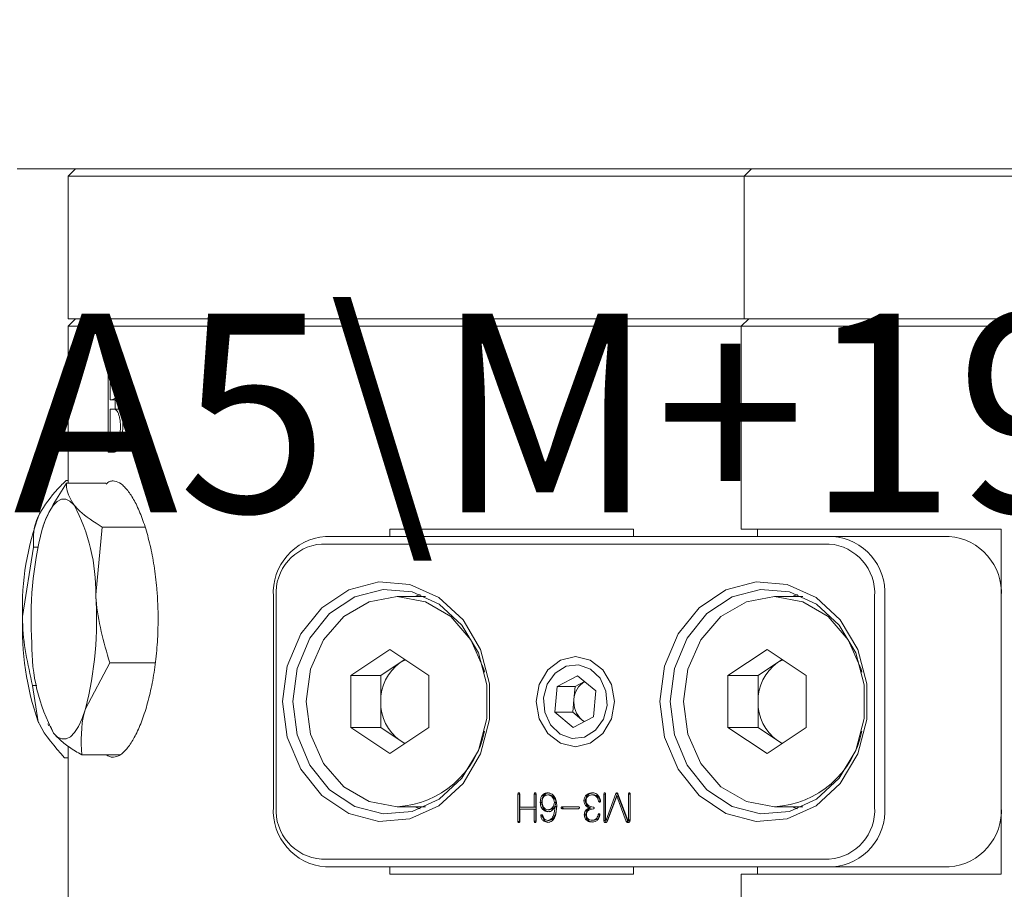
# Model space of a CAD drawing. Units: millimetres. Extents: x 0 to 639, y -1 to 558.
# Drawn here: x 89 to 103, y 107 to 119 of the extents above; entities that cross this region are included whole.
import ezdxf

# ---------------------------------------------------------------- set-up
doc = ezdxf.new("R2010")
doc.units = ezdxf.units.MM
doc.layers.add('图框', color=179, linetype='Continuous')
doc.styles.add('SLDTEXTSTYLE0', font='TXT', dxfattribs={"width": 0.7, "bigfont": 'bigfont'})
doc.styles.add('SLDTEXTSTYLE1', font='TXT', dxfattribs={"width": 0.7})
doc.dimstyles.new('SLDDIMSTYLE0', dxfattribs={"dimtxt": 4, "dimasz": 3, "dimexe": 0, "dimexo": 0.0625, "dimgap": 1, "dimtad": 2, "dimlfac": 2.5, "dimrnd": 1e-09, "dimzin": 12, "dimdsep": 46, "dimtxsty": 'SLDTEXTSTYLE1', "dimsah": 1, "dimcen": 0.09, "dimadec": 0, "dimazin": 3, "dimtfac": 1, "dimtofl": 0, "dimtmove": 0, "dimatfit": 3, "dimfxl": 0, "dimfrac": 2, "dimtolj": 1, "dimtzin": 12, "dimarcsym": 0})
doc.dimstyles.new('SLDDIMSTYLE4', dxfattribs={"dimtxt": 0.18, "dimasz": 3, "dimexe": 0, "dimexo": 0.0625, "dimgap": 0, "dimtad": 0, "dimtih": 1, "dimtoh": 1, "dimdec": 0, "dimrnd": 1e-09, "dimzin": 0, "dimdsep": 46, "dimtxsty": 'Standard', "dimsah": 1, "dimcen": 0.09, "dimadec": 0, "dimazin": 0, "dimtfac": 3, "dimtdec": 0, "dimtofl": 0, "dimtmove": 0, "dimatfit": 3, "dimfxl": 0, "dimfrac": 2, "dimtolj": 1, "dimtzin": 0, "dimarcsym": 0})

# ---------------------------------------------------------------- blocks, each defined once
blk = doc.blocks.new('_D_9')
at = {"layer": '图框'}
for p, q in [((107.618, 187.296), (34.45, 187.296)), ((37.45, 96.629), (37.45, 187.296)), ((116.23, 96.629), (34.45, 96.629))]:
    blk.add_line(p, q, dxfattribs=at)
for centre, start, end in [((34.806, 143.693), 63.4349, 116.5651), ((34.806, 140.232), 243.4349, 296.5651)]:
    blk.add_arc(centre, 5.913, start, end, dxfattribs=at)
for points in [[(37.45, 187.296), (36.942, 184.296), (37.958, 184.296)], [(37.45, 96.629), (37.958, 99.629), (36.942, 99.629)]]:
    blk.add_solid(points, dxfattribs=at)
at = {"layer": '图框', "insert": (32.294, 134.943), "char_height": 4, "attachment_point": 1, "rotation": 90, "style": 'SLDTEXTSTYLE1'}
blk.add_mtext('226.67', dxfattribs=at)
blk = doc.blocks.new('SW_NOTE_8')
at = {"layer": '图框', "color": 0, "insert": (-25.237, 8.458), "char_height": 2.64583, "attachment_point": 1, "style": 'SLDTEXTSTYLE0'}
blk.add_mtext('\\M+1925A\\M+18ABC\\M+18EA5\\M+190AB传\\M+18AB4\\M+18AED', dxfattribs=at)

msp = doc.modelspace()

# ---------------------------------------------------------------- linework, layer by layer
at = {"color": 7, "linetype": 'Continuous', "lineweight": 15}
for p, q in [((89.44995, 116.82886), (106.12995, 116.82886)), ((90.22995, 116.82886), (90.12995, 116.72886)), ((99.22818, 116.82886), (99.12818, 116.72886)), ((90.12995, 116.72886), (90.12995, 114.82886)), ((97.06716, 116.72886), (90.12995, 116.72886)), ((97.35365, 116.72886), (97.06716, 116.72886)), ((97.42928, 116.72886), (97.35365, 116.72886)), ((99.12818, 116.72886), (97.42928, 116.72886)), ((99.12818, 116.72886), (99.12818, 114.82886)), ((99.24209, 116.72886), (99.12818, 116.72886)), ((122.12995, 116.72886), (99.24209, 116.72886)), ((90.22995, 114.82886), (90.12995, 114.72886)), ((90.12995, 114.82886), (97.06716, 114.82886)), ((97.35365, 114.82886), (97.06716, 114.82886)), ((97.42928, 114.82886), (97.35365, 114.82886)), ((99.12818, 114.82886), (97.42928, 114.82886)), ((99.19199, 114.82886), (99.09199, 114.72886)), ((99.24209, 114.82886), (99.12818, 114.82886)), ((99.24209, 114.82886), (122.12995, 114.82886)), ((90.12995, 114.72886), (90.12995, 112.63875)), ((97.10067, 114.72886), (90.12995, 114.72886)), ((97.38674, 114.72886), (97.10067, 114.72886)), ((97.46392, 114.72886), (97.38674, 114.72886)), ((99.09199, 114.72886), (97.46392, 114.72886)), ((99.09199, 114.72886), (99.09199, 112.02886)), ((99.20544, 114.72886), (99.09199, 114.72886)), ((122.12995, 114.72886), (99.20544, 114.72886)), ((90.66177, 113.05417), (90.66177, 114.25998)), ((90.72222, 114.25998), (90.66177, 114.25998)), ((90.75844, 114.13631), (90.75844, 114.25998)), ((90.68979, 114.13631), (90.68979, 113.74983)), ((90.72744, 114.13631), (90.68979, 114.13631)), ((90.82371, 114.13631), (90.72744, 114.13631)), ((90.70824, 113.74983), (90.68979, 113.74983)), ((90.80463, 113.74983), (90.70824, 113.74983)), ((90.75844, 113.62616), (90.75844, 113.74983)), ((90.68979, 113.62616), (90.68979, 113.17785)), ((90.70811, 113.62616), (90.68979, 113.62616)), ((90.8045, 113.62616), (90.70811, 113.62616)), ((90.83029, 113.6161), (90.8045, 113.62616)), ((90.73105, 113.17785), (90.68979, 113.17785)), ((90.82729, 113.17785), (90.73105, 113.17785)), ((90.75844, 113.05417), (90.75844, 113.17785)), ((90.74848, 113.05417), (90.66177, 113.05417)), ((90.12995, 112.6759), (90.1064, 112.6759)), ((90.63123, 112.63875), (90.11006, 112.63875)), ((89.74641, 112.22622), (89.74638, 112.22618)), ((90.58465, 112.05508), (90.4973, 111.15013)), ((91.15924, 112.05508), (90.58465, 112.05508)), ((94.41257, 112.02886), (94.41257, 111.92886)), ((94.41257, 112.02886), (97.10067, 112.02886)), ((97.38674, 112.02886), (97.10067, 112.02886)), ((97.38674, 112.02886), (97.46392, 112.02886)), ((97.46392, 112.02886), (97.65837, 112.02886)), ((97.65837, 111.92886), (97.65837, 112.02886)), ((99.20544, 112.02886), (99.09199, 112.02886)), ((99.20544, 112.02886), (102.55321, 112.02886)), ((99.3074, 112.02886), (99.3074, 111.92886)), ((102.55321, 107.42886), (102.55321, 112.02886)), ((100.26039, 111.82886), (93.50539, 111.82886)), ((93.55539, 111.92886), (100.31039, 111.92886)), ((100.31039, 111.92886), (101.86039, 111.92886)), ((89.66761, 111.78889), (89.52433, 110.86537)), ((89.72638, 111.78889), (89.66761, 111.78889)), ((94.81641, 111.15783), (94.74505, 111.12886)), ((99.83936, 111.15783), (99.76799, 111.12886)), ((92.86257, 108.32886), (92.86257, 111.12886)), ((92.89917, 111.12886), (92.89917, 108.32886)), ((94.88778, 111.12886), (94.51141, 111.12886)), ((99.91073, 111.12886), (99.53436, 111.12886)), ((100.8666, 108.32886), (100.8666, 111.12886)), ((101.00321, 111.12886), (101.00321, 108.32886)), ((102.55321, 108.32886), (102.55321, 111.12886)), ((93.8918, 110.07527), (94.41141, 110.42168)), ((94.41141, 110.42168), (94.93103, 110.07527)), ((98.91475, 110.07527), (99.43436, 110.42168)), ((99.43436, 110.42168), (99.95398, 110.07527)), ((90.68509, 110.24518), (90.36044, 109.63207)), ((91.29483, 110.24518), (90.68509, 110.24518)), ((94.2918, 110.07527), (94.55161, 110.24847)), ((94.55161, 110.24847), (94.61141, 110.28834)), ((99.31475, 110.07527), (99.57455, 110.24847)), ((99.57455, 110.24847), (99.63436, 110.28834)), ((93.8918, 109.38245), (93.8918, 110.07527)), ((94.2918, 110.07527), (93.8918, 110.07527)), ((94.2918, 109.72886), (94.2918, 110.07527)), ((94.93103, 110.07527), (94.93103, 109.38245)), ((96.91311, 110.0735), (96.63951, 109.9314)), ((97.00533, 109.99675), (96.87951, 109.9314)), ((97.15648, 109.87096), (96.91311, 110.0735)), ((98.91475, 109.38245), (98.91475, 110.07527)), ((99.31475, 110.07527), (98.91475, 110.07527)), ((99.31475, 109.72886), (99.31475, 110.07527)), ((99.95398, 110.07527), (99.95398, 109.38245)), ((89.7124, 109.94185), (89.65619, 109.94185)), ((89.65619, 109.94185), (89.73231, 109.46183)), ((96.63951, 109.9314), (96.60929, 109.58675)), ((96.87951, 109.9314), (96.63951, 109.9314)), ((96.87951, 109.9314), (96.8644, 109.75908)), ((97.12626, 109.52631), (97.15648, 109.87096)), ((94.2918, 109.38245), (94.2918, 109.72886)), ((96.8644, 109.75908), (96.84929, 109.58675)), ((99.31475, 109.38245), (99.31475, 109.72886)), ((96.60929, 109.58675), (96.85267, 109.38421)), ((96.84929, 109.58675), (96.60929, 109.58675)), ((96.84929, 109.58675), (96.97098, 109.48548)), ((96.85267, 109.38421), (97.12626, 109.52631)), ((96.97098, 109.48548), (97.00044, 109.46096)), ((89.8619, 109.43154), (89.87399, 109.40664)), ((89.93607, 109.3108), (89.89431, 109.40364)), ((94.41141, 109.03604), (93.8918, 109.38245)), ((94.2918, 109.38245), (93.8918, 109.38245)), ((94.55161, 109.20924), (94.2918, 109.38245)), ((94.93103, 109.38245), (94.41141, 109.03604)), ((99.43436, 109.03604), (98.91475, 109.38245)), ((99.31475, 109.38245), (98.91475, 109.38245)), ((99.57455, 109.20924), (99.31475, 109.38245)), ((99.95398, 109.38245), (99.43436, 109.03604)), ((94.61141, 109.16937), (94.55161, 109.20924)), ((99.63436, 109.16937), (99.57455, 109.20924)), ((90.12995, 109.13737), (90.12995, 107.02886)), ((90.12995, 108.98182), (90.08356, 108.98182)), ((90.83211, 109.01896), (90.31094, 109.01896)), ((96.11756, 108.49542), (96.11756, 108.13311)), ((96.13756, 108.49542), (96.11756, 108.49542)), ((96.1401, 108.50639), (96.13756, 108.49542)), ((96.13756, 108.49542), (96.13756, 108.13311)), ((96.14237, 108.32331), (96.14237, 108.49542)), ((96.33557, 108.49542), (96.33557, 108.32331)), ((96.35557, 108.49542), (96.33557, 108.49542)), ((96.35813, 108.50644), (96.35557, 108.49542)), ((96.35557, 108.49542), (96.35557, 108.32331)), ((96.36045, 108.13846), (96.36045, 108.49542)), ((96.53679, 108.48692), (96.51679, 108.48692)), ((97.01773, 108.4083), (96.99773, 108.4083)), ((97.13606, 108.48695), (97.11106, 108.48695)), ((97.21189, 108.40508), (97.19189, 108.40508)), ((97.21189, 108.40508), (97.21576, 108.39808)), ((97.26099, 108.49432), (97.26099, 108.14696)), ((97.28099, 108.49432), (97.26099, 108.49432)), ((97.28356, 108.50514), (97.28099, 108.49432)), ((97.28099, 108.49432), (97.28099, 108.14696)), ((97.28587, 108.15436), (97.28587, 108.49219)), ((97.42292, 108.50392), (97.29139, 108.15011)), ((97.31067, 108.13949), (97.43396, 108.4678)), ((97.44292, 108.50392), (97.31139, 108.15011)), ((97.44292, 108.50392), (97.42292, 108.50392)), ((97.43396, 108.4678), (97.56092, 108.13421)), ((97.45396, 108.4678), (97.43396, 108.4678)), ((97.57932, 108.15011), (97.44868, 108.49967)), ((97.45396, 108.4678), (97.58092, 108.13421)), ((97.59037, 108.49432), (97.59037, 108.15436)), ((97.61037, 108.49432), (97.59037, 108.49432)), ((97.61242, 108.50365), (97.61037, 108.49432)), ((97.61037, 108.49432), (97.61037, 108.15436)), ((97.61429, 108.15861), (97.61429, 108.49432)), ((94.51141, 108.32886), (94.88778, 108.32886)), ((94.74505, 108.32886), (94.81641, 108.29988)), ((96.33557, 108.32331), (96.14237, 108.32331)), ((96.14237, 108.13634), (96.14237, 108.29569)), ((96.14237, 108.29569), (96.33557, 108.29569)), ((96.35557, 108.32331), (96.33557, 108.32331)), ((96.33557, 108.29569), (96.33557, 108.13846)), ((96.35557, 108.29569), (96.33557, 108.29569)), ((96.35557, 108.29569), (96.35557, 108.13846)), ((96.43558, 108.38706), (96.41558, 108.38706)), ((96.53679, 108.28932), (96.51679, 108.28932)), ((96.62327, 108.38706), (96.60327, 108.38706)), ((96.63247, 108.33284), (96.61247, 108.33284)), ((96.92399, 108.32859), (96.70686, 108.32859)), ((96.70686, 108.30309), (96.92399, 108.30309)), ((97.08949, 108.31269), (97.06949, 108.31269)), ((97.08949, 108.31057), (97.06949, 108.31057)), ((99.53436, 108.32886), (99.91073, 108.32886)), ((99.76799, 108.32886), (99.83936, 108.29988)), ((96.44294, 108.2022), (96.42294, 108.2022)), ((96.53495, 108.14696), (96.51495, 108.14696)), ((97.02141, 108.22023), (97.00141, 108.22023)), ((97.12813, 108.14909), (97.10813, 108.14909)), ((97.20453, 108.22023), (97.18453, 108.22023)), ((97.20744, 108.2277), (97.20453, 108.22023)), ((97.28099, 108.14696), (97.26099, 108.14696)), ((97.28959, 108.14915), (97.30959, 108.14915)), ((97.31139, 108.15011), (97.29139, 108.15011)), ((97.58472, 108.14696), (97.60472, 108.14696)), ((97.61037, 108.15436), (97.59037, 108.15436)), ((96.13756, 108.13311), (96.11756, 108.13311)), ((96.13756, 108.13311), (96.13999, 108.12546)), ((96.35557, 108.13846), (96.33557, 108.13846)), ((96.35557, 108.13846), (96.35813, 108.12709)), ((97.58092, 108.13421), (97.56092, 108.13421)), ((93.50539, 107.62886), (100.26039, 107.62886)), ((100.31039, 107.52886), (93.55539, 107.52886)), ((94.41257, 107.52886), (94.41257, 107.42886)), ((97.65837, 107.42886), (97.65837, 107.52886)), ((99.3074, 107.52886), (99.3074, 107.42886)), ((101.86039, 107.52886), (100.31039, 107.52886)), ((94.41257, 107.42886), (97.10067, 107.42886)), ((97.38674, 107.42886), (97.10067, 107.42886)), ((97.38674, 107.42886), (97.46392, 107.42886)), ((97.46392, 107.42886), (97.65837, 107.42886)), ((99.09199, 107.42886), (99.09199, 107.02886)), ((99.20544, 107.42886), (99.09199, 107.42886)), ((99.20544, 107.42886), (102.55321, 107.42886))]:
    msp.add_line(p, q, dxfattribs=at)
at = {"color": 7, "linetype": 'Continuous', "lineweight": 15, "flags": 128}
for points in [[(90.20978, 112.34691), (90.15497, 112.3999), (90.09874, 112.42601), (90.04208, 112.42479), (89.98595, 112.39627), (89.9313, 112.34093), (89.87907, 112.25971), (89.83017, 112.15401), (89.78541, 112.02564)], [(92.98577, 109.72886), (93.04733, 110.20046), (93.22654, 110.63017), (93.50748, 110.97979), (93.86518, 111.21825), (94.26787, 111.32438), (94.67975, 111.28874), (95.06423, 111.1145), (95.38716, 110.81713), (95.61983, 110.42307), (95.74158, 109.96732), (95.74158, 109.49039), (95.61983, 109.03464), (95.38716, 108.64058), (95.06423, 108.34322), (94.67975, 108.16897), (94.26787, 108.13333), (93.86518, 108.23946), (93.50748, 108.47793), (93.22654, 108.82754), (93.04733, 109.25725), (92.98577, 109.72886)], [(98.00872, 109.72886), (98.07028, 110.20046), (98.24949, 110.63017), (98.53043, 110.97979), (98.88813, 111.21825), (99.29081, 111.32438), (99.7027, 111.28874), (100.08718, 111.1145), (100.41011, 110.81713), (100.64278, 110.42307), (100.76453, 109.96732), (100.76453, 109.49039), (100.64278, 109.03464), (100.41011, 108.64058), (100.08718, 108.34322), (99.7027, 108.16897), (99.29081, 108.13333), (98.88813, 108.23946), (98.53043, 108.47793), (98.24949, 108.82754), (98.07028, 109.25725), (98.00872, 109.72886)], [(93.12238, 109.72886), (93.18009, 109.28672), (93.3481, 108.88388), (93.61148, 108.55611), (93.94682, 108.33255), (94.32434, 108.23305), (94.71048, 108.26646), (95.07093, 108.42982), (95.37368, 108.7086), (95.59181, 109.07803), (95.70594, 109.50529), (95.70594, 109.95242), (95.59181, 110.37968), (95.37368, 110.74912), (95.07093, 111.02789), (94.71048, 111.19125), (94.32434, 111.22466), (93.94682, 111.12517), (93.61148, 110.9016), (93.3481, 110.57384), (93.18009, 110.17099), (93.12238, 109.72886)], [(98.14532, 109.72886), (98.20304, 109.28672), (98.37105, 108.88388), (98.63442, 108.55611), (98.96977, 108.33255), (99.34728, 108.23305), (99.73342, 108.26646), (100.09388, 108.42982), (100.39662, 108.7086), (100.61475, 109.07803), (100.72889, 109.50529), (100.72889, 109.95242), (100.61475, 110.37968), (100.39662, 110.74912), (100.09388, 111.02789), (99.73342, 111.19125), (99.34728, 111.22466), (98.96977, 111.12517), (98.63442, 110.9016), (98.37105, 110.57384), (98.20304, 110.17099), (98.14532, 109.72886)], [(94.51141, 108.32886), (94.13675, 108.39738), (93.79876, 108.59623), (93.53053, 108.90596), (93.35832, 109.29623), (93.29898, 109.72886), (93.35832, 110.16148), (93.53053, 110.55176), (93.79876, 110.86148), (94.13675, 111.06034), (94.51141, 111.12886), (94.88608, 111.06034), (95.22407, 110.86148), (95.4923, 110.55176), (95.66451, 110.16148), (95.67475, 110.12324)], [(99.53436, 108.32886), (99.1597, 108.39738), (98.82171, 108.59623), (98.55348, 108.90596), (98.38127, 109.29623), (98.32193, 109.72886), (98.38127, 110.16148), (98.55348, 110.55176), (98.82171, 110.86148), (99.1597, 111.06034), (99.53436, 111.12886), (99.90902, 111.06034), (100.24701, 110.86148), (100.51524, 110.55176), (100.68746, 110.16148), (100.69769, 110.12324)], [(94.55161, 110.24847), (94.61257, 110.28318), (94.61642, 110.28501)], [(96.36327, 109.72886), (96.40283, 109.95847), (96.51546, 110.15312), (96.68404, 110.28318), (96.88289, 110.32886), (97.08174, 110.28318), (97.25031, 110.15312), (97.36295, 109.95847), (97.4025, 109.72886), (97.36295, 109.49925), (97.25031, 109.30459), (97.08174, 109.17453), (96.88289, 109.12886), (96.68404, 109.17453), (96.51546, 109.30459), (96.40283, 109.49925), (96.36327, 109.72886)], [(99.57455, 110.24847), (99.63551, 110.28318), (99.63937, 110.28501)], [(96.92579, 110.21815), (96.76037, 110.19987), (96.61359, 110.10987), (96.50782, 109.96187), (96.45914, 109.7784), (96.47498, 109.58738), (96.55292, 109.4179), (96.68109, 109.29576), (96.83998, 109.23956), (97.00541, 109.25784), (97.15218, 109.34784), (97.25796, 109.49584), (97.30663, 109.67931), (97.2908, 109.87033), (97.21286, 110.03981), (97.08469, 110.16195), (96.92579, 110.21815)], [(89.93607, 109.3108), (89.99089, 109.25781), (90.04711, 109.2317), (90.10378, 109.23292), (90.15991, 109.26144), (90.21456, 109.31679), (90.26678, 109.398), (90.31569, 109.5037), (90.36044, 109.63207)], [(96.97098, 109.48548), (96.99979, 109.46467), (97.00337, 109.46248)], [(94.61642, 109.17271), (94.61257, 109.17453), (94.55161, 109.20924)], [(99.63937, 109.17271), (99.63551, 109.17453), (99.57455, 109.20924)]]:
    msp.add_lwpolyline(points, dxfattribs=at)
at = {"color": 7, "linetype": 'Continuous', "lineweight": 15}
for centre, radius, start, end in [((88.06103, 111.19777), 2.43673, 358.87975, 28.137678), ((93.0351, 110.98931), 3.51296, 159.276632, 182.021861), ((94.35498, 110.84849), 4.71875, 165.554295, 184.142925), ((93.61312, 111.17886), 0.75222, 94.40195, 183.811261), ((93.55591, 111.17261), 0.65819, 94.40195, 183.811261), ((100.20987, 111.17261), 0.65819, 356.188739, 85.59805), ((100.25265, 111.17886), 0.75222, 356.188739, 85.59805), ((101.80265, 111.17886), 0.75222, 356.188739, 85.59805), ((85.79088, 110.80922), 4.71875, 345.554295, 4.142925), ((93.30285, 110.7081), 3.78179, 177.616567, 199.241094), ((92.08482, 110.45994), 2.43673, 178.87975, 208.137678), ((94.91301, 109.74301), 0.62138, 125.564871, 181.305027), ((99.93596, 109.74301), 0.62138, 125.564871, 181.305027), ((97.16599, 109.74047), 0.30216, 122.062711, 176.468809), ((94.91301, 109.7147), 0.62138, 178.694973, 234.435129), ((97.18269, 109.72551), 0.32006, 173.979345, 228.586434), ((99.93596, 109.7147), 0.62138, 178.694973, 234.435129), ((94.43663, 109.59107), 1.26443, 273.390721, 348.291124), ((99.45958, 109.59107), 1.26443, 273.390723, 348.291157), ((93.61312, 108.27886), 0.75222, 176.188739, 265.59805), ((93.55591, 108.28511), 0.65819, 176.188739, 265.59805), ((100.20987, 108.28511), 0.65819, 274.40195, 3.811261), ((100.25265, 108.27886), 0.75222, 274.40195, 3.811261), ((101.80265, 108.27886), 0.75222, 274.40195, 3.811261)]:
    msp.add_arc(centre, radius, start, end, dxfattribs=at)
for points, knots in [([(90.72222, 114.25998), (90.73448, 114.25819), (90.75895, 114.25462), (90.78966, 114.21426), (90.80936, 114.1548), (90.82009, 114.09722), (90.82478, 114.04282), (90.82666, 113.99817), (90.8268, 113.97561), (90.82686, 113.96432)], [0, 0, 0, 0, 0.25034428, 0.49958675, 0.62506228, 0.74962484, 0.87465249, 0.93731791, 1, 1, 1, 1]), ([(90.79562, 113.95829), (90.79557, 113.96548), (90.79547, 113.97987), (90.79427, 114.00832), (90.79111, 114.04253), (90.78383, 114.078), (90.77061, 114.11222), (90.75088, 114.1333), (90.73527, 114.1353), (90.72744, 114.13631)], [0, 0, 0, 0, 0.06265548, 0.12528215, 0.25027327, 0.37195762, 0.50013224, 0.74962215, 1, 1, 1, 1]), ([(90.70824, 113.74983), (90.71788, 113.75083), (90.73713, 113.75284), (90.76181, 113.77459), (90.77927, 113.81195), (90.7893, 113.85367), (90.79484, 113.90435), (90.79536, 113.9403), (90.79562, 113.95829)], [0, 0, 0, 0, 0.25047858, 0.5003468, 0.62947199, 0.75005066, 0.87491841, 1, 1, 1, 1]), ([(90.82686, 113.96432), (90.82633, 113.93841), (90.82525, 113.8866), (90.81584, 113.8146), (90.80393, 113.76412), (90.79232, 113.73185), (90.78597, 113.71888), (90.78279, 113.71239)], [0, 0, 0, 0, 0.24991388, 0.49977842, 0.7495036, 0.87471337, 1, 1, 1, 1]), ([(90.78279, 113.71239), (90.79254, 113.69933), (90.81202, 113.67322), (90.83729, 113.60407), (90.85585, 113.51014), (90.85782, 113.43676), (90.8588, 113.40007)], [0, 0, 0, 0, 0.25058711, 0.50074014, 0.75032373, 1, 1, 1, 1]), ([(90.82686, 113.39717), (90.82615, 113.41977), (90.82473, 113.46499), (90.81406, 113.52391), (90.79937, 113.56909), (90.76447, 113.63023), (90.73313, 113.62796), (90.70811, 113.62616)], [0, 0, 0, 0, 0.124866735, 0.249886196, 0.374218037, 0.500396339, 1, 1, 1, 1]), ([(90.73105, 113.17785), (90.73431, 113.17801), (90.73948, 113.17828), (90.7499, 113.17921), (90.76741, 113.1845), (90.7888, 113.20153), (90.80675, 113.24569), (90.81761, 113.28867), (90.8255, 113.34009), (90.82641, 113.37815), (90.82686, 113.39717)], [0, 0, 0, 0, 0.07925875, 0.12537248, 0.25072596, 0.49997343, 0.6248124, 0.75017558, 0.87509347, 1, 1, 1, 1]), ([(90.8588, 113.40007), (90.85733, 113.35148), (90.85513, 113.27848), (90.83975, 113.19553), (90.82026, 113.12584), (90.78883, 113.06424), (90.76194, 113.05753), (90.74848, 113.05417)], [0, 0, 0, 0, 0.24940636, 0.37473643, 0.50016342, 0.74974856, 1, 1, 1, 1]), ([(90.1064, 112.6759), (90.06721, 112.63866), (89.91506, 112.4941), (89.82001, 112.34391), (89.74943, 112.23239)], [0, 0, 0, 0, 0.25755135, 1, 1, 1, 1]), ([(89.78541, 112.02564), (89.78998, 112.04017), (89.85512, 112.24721), (89.98722, 112.4501), (90.11006, 112.63875)], [0, 0, 0, 0, 0.0701852, 1, 1, 1, 1]), ([(90.11006, 112.63875), (90.10921, 112.61425), (90.10593, 112.51912), (90.16553, 112.42029), (90.20978, 112.34691)], [0, 0, 0, 0, 0.25755135, 1, 1, 1, 1]), ([(90.6357, 112.62809), (90.65206, 112.6416), (90.68127, 112.66571), (90.72696, 112.67059), (90.78358, 112.66273), (90.84263, 112.62812), (90.90229, 112.56866), (90.96189, 112.49292), (91.02067, 112.39353), (91.07664, 112.2725), (91.13029, 112.13762), (91.17949, 111.98328), (91.22216, 111.81323), (91.25051, 111.67891), (91.27491, 111.53881), (91.29527, 111.39187), (91.30925, 111.25728), (91.3208, 111.10442), (91.32699, 110.96718), (91.32766, 110.86358), (91.32789, 110.82886)], [0, 0, 0, 0, 0.06193305, 0.11057764, 0.15723047, 0.25212357, 0.30047619, 0.3471266, 0.44199715, 0.49032715, 0.53723855, 0.63264571, 0.68125509, 0.72828914, 0.77565152, 0.8240526, 0.8728141, 0.90436345, 0.96794164, 1, 1, 1, 1]), ([(90.20978, 112.34691), (90.2334, 112.32038), (90.32132, 112.22159), (90.47341, 112.12542), (90.58465, 112.05508)], [0, 0, 0, 0, 0.26863361, 1, 1, 1, 1]), ([(89.74943, 112.23239), (89.73153, 112.19207), (89.66487, 112.04195), (89.66645, 111.89579), (89.66761, 111.78889)], [0, 0, 0, 0, 0.26863361, 1, 1, 1, 1]), ([(90.4973, 111.15013), (90.49863, 111.12868), (90.51754, 110.82309), (90.60436, 110.52363), (90.68509, 110.24518)], [0, 0, 0, 0, 0.0701852, 1, 1, 1, 1]), ([(89.52433, 110.86537), (89.52433, 110.84348), (89.52436, 110.53162), (89.59267, 110.22601), (89.65619, 109.94185)], [0, 0, 0, 0, 0.0701852, 1, 1, 1, 1]), ([(91.32789, 110.82886), (91.32743, 110.77823), (91.3265, 110.67664), (91.31896, 110.52401), (91.30682, 110.37174), (91.28984, 110.22311), (91.26143, 110.03159), (91.22464, 109.85029), (91.18088, 109.68368), (91.13293, 109.52752), (91.07954, 109.38872), (91.02271, 109.27108), (90.96411, 109.168), (90.90374, 109.08786), (90.84375, 109.03319), (90.78455, 108.9955), (90.72719, 108.98424), (90.67559, 108.99662), (90.65258, 109.01222), (90.64264, 109.01896)], [0, 0, 0, 0, 0.04717503, 0.09467936, 0.14322101, 0.19212031, 0.23929498, 0.33523648, 0.3841148, 0.43148532, 0.52782633, 0.57691161, 0.62440356, 0.72101265, 0.77024892, 0.81752736, 0.91370508, 0.96272143, 1, 1, 1, 1]), ([(90.36044, 109.63207), (90.35615, 109.61754), (90.29493, 109.4105), (90.30322, 109.20761), (90.31094, 109.01896)], [0, 0, 0, 0, 0.0701852, 1, 1, 1, 1]), ([(89.73231, 109.46183), (89.73751, 109.45046), (89.81163, 109.28836), (89.95254, 109.12951), (90.08356, 108.98182)], [0, 0, 0, 0, 0.0701852, 1, 1, 1, 1]), ([(90.31094, 109.01896), (90.25438, 109.05373), (90.14078, 109.12356), (90.03441, 109.20838), (89.97001, 109.27102), (89.94739, 109.29753), (89.93607, 109.3108)], [0, 0, 0, 0, 0.36422765, 0.73154353, 0.86563853, 1, 1, 1, 1]), ([(96.14237, 108.49542), (96.14193, 108.50002), (96.14127, 108.50692), (96.13678, 108.51351), (96.13309, 108.51533), (96.13011, 108.51569), (96.12714, 108.51527), (96.12348, 108.51339), (96.11899, 108.50684), (96.11813, 108.49999), (96.11756, 108.49542)], [0, 0, 0, 0, 0.24984236, 0.37446081, 0.43723407, 0.50000396, 0.56275245, 0.62554712, 0.75003789, 1, 1, 1, 1]), ([(96.36045, 108.49542), (96.35995, 108.50002), (96.35932, 108.50579), (96.35615, 108.51164), (96.35392, 108.51398), (96.35113, 108.51535), (96.34815, 108.51569), (96.34518, 108.51528), (96.34151, 108.5134), (96.337, 108.50686), (96.33615, 108.5), (96.33557, 108.49542)], [0, 0, 0, 0, 0.24959373, 0.31237798, 0.37500823, 0.43771135, 0.50043662, 0.56313292, 0.62587639, 0.75025357, 1, 1, 1, 1]), ([(96.51679, 108.51344), (96.5009, 108.51186), (96.46919, 108.50871), (96.43271, 108.47469), (96.41801, 108.43), (96.41639, 108.40139), (96.41558, 108.38706)], [0, 0, 0, 0, 0.279860423, 0.55841143, 0.778813453, 1, 1, 1, 1]), ([(96.53679, 108.51344), (96.5209, 108.51186), (96.48919, 108.50871), (96.45271, 108.47469), (96.43801, 108.43), (96.43639, 108.40139), (96.43558, 108.38706)], [0, 0, 0, 0, 0.27986042, 0.55841143, 0.77881345, 1, 1, 1, 1]), ([(96.44134, 108.39131), (96.4422, 108.40498), (96.44392, 108.43222), (96.46144, 108.46659), (96.48896, 108.48394), (96.5075, 108.48592), (96.51679, 108.48692)], [0, 0, 0, 0, 0.28084217, 0.55942093, 0.77920512, 1, 1, 1, 1]), ([(96.63639, 108.33709), (96.63494, 108.36045), (96.63203, 108.40705), (96.60552, 108.466), (96.56441, 108.50595), (96.53264, 108.51095), (96.51679, 108.51344)], [0, 0, 0, 0, 0.28097035, 0.5604309, 0.78054727, 1, 1, 1, 1]), ([(96.51679, 108.48692), (96.5293, 108.48468), (96.55435, 108.48021), (96.58119, 108.45246), (96.59913, 108.42104), (96.60189, 108.39838), (96.60327, 108.38706)], [0, 0, 0, 0, 0.27950605, 0.55938999, 0.77987592, 1, 1, 1, 1]), ([(96.53679, 108.48692), (96.5493, 108.48468), (96.57435, 108.48021), (96.60119, 108.45246), (96.61913, 108.42104), (96.62189, 108.39838), (96.62327, 108.38706)], [0, 0, 0, 0, 0.27950605, 0.55938999, 0.77987592, 1, 1, 1, 1]), ([(97.10813, 108.51344), (97.09311, 108.51226), (97.06315, 108.5099), (97.02541, 108.48612), (97.00163, 108.4492), (96.99903, 108.42195), (96.99773, 108.4083)], [0, 0, 0, 0, 0.28075192, 0.5601682, 0.77984354, 1, 1, 1, 1]), ([(96.99773, 108.4083), (96.99891, 108.3955), (97.00127, 108.36996), (97.02709, 108.33292), (97.05339, 108.32037), (97.06949, 108.31269)], [0, 0, 0, 0, 0.280587292, 0.55975704, 1, 1, 1, 1]), ([(97.12813, 108.51344), (97.11311, 108.51226), (97.08315, 108.5099), (97.04541, 108.48612), (97.02163, 108.4492), (97.01903, 108.42195), (97.01773, 108.4083)], [0, 0, 0, 0, 0.28075192, 0.5601682, 0.77984354, 1, 1, 1, 1]), ([(97.01773, 108.4083), (97.01891, 108.3955), (97.02127, 108.36996), (97.04709, 108.33292), (97.07339, 108.32037), (97.08949, 108.31269)], [0, 0, 0, 0, 0.28058729, 0.55975704, 1, 1, 1, 1]), ([(97.02533, 108.41043), (97.02714, 108.42341), (97.03077, 108.44939), (97.06284, 108.48252), (97.09209, 108.48525), (97.10997, 108.48692)], [0, 0, 0, 0, 0.27959239, 0.55950609, 1, 1, 1, 1]), ([(97.11917, 108.32434), (97.10689, 108.32618), (97.08236, 108.32984), (97.05135, 108.34836), (97.02938, 108.37673), (97.02668, 108.3992), (97.02533, 108.41043)], [0, 0, 0, 0, 0.28087433, 0.56088051, 0.78046121, 1, 1, 1, 1]), ([(97.21581, 108.4168), (97.21102, 108.43185), (97.20147, 108.46185), (97.17399, 108.49495), (97.14073, 108.51135), (97.119, 108.51274), (97.10813, 108.51344)], [0, 0, 0, 0, 0.28060011, 0.55935307, 0.77972514, 1, 1, 1, 1]), ([(97.10997, 108.48692), (97.12096, 108.48566), (97.14293, 108.48313), (97.17716, 108.4562), (97.1863, 108.42448), (97.19189, 108.40508)], [0, 0, 0, 0, 0.27996938, 0.55974073, 1, 1, 1, 1]), ([(97.12997, 108.48692), (97.14096, 108.48566), (97.16293, 108.48313), (97.19716, 108.4562), (97.2063, 108.42448), (97.21189, 108.40508)], [0, 0, 0, 0, 0.27996938, 0.55974073, 1, 1, 1, 1]), ([(97.19189, 108.40508), (97.19362, 108.40054), (97.19578, 108.39486), (97.20115, 108.39102), (97.20519, 108.38973), (97.20948, 108.39051), (97.21318, 108.39281), (97.21589, 108.39656), (97.21795, 108.40491), (97.21667, 108.41204), (97.21581, 108.4168)], [0, 0, 0, 0, 0.24898025, 0.31170354, 0.37443729, 0.49934316, 0.56204943, 0.62478503, 0.74961626, 1, 1, 1, 1]), ([(97.28587, 108.49219), (97.28543, 108.49693), (97.28476, 108.50402), (97.28098, 108.51142), (97.27744, 108.51399), (97.27437, 108.51468), (97.27128, 108.51445), (97.26835, 108.5132), (97.2659, 108.51095), (97.26238, 108.50505), (97.26161, 108.49908), (97.26099, 108.49432)], [0, 0, 0, 0, 0.2499501, 0.37450496, 0.43729351, 0.4997308, 0.56252449, 0.62516617, 0.68774392, 0.7505018, 1, 1, 1, 1]), ([(97.44868, 108.49967), (97.44716, 108.50238), (97.44414, 108.50779), (97.43833, 108.51329), (97.43246, 108.51344), (97.42733, 108.51036), (97.42468, 108.50649), (97.42292, 108.50392)], [0, 0, 0, 0, 0.25075712, 0.49947071, 0.62442729, 0.74986713, 1, 1, 1, 1]), ([(97.61429, 108.49432), (97.61385, 108.49885), (97.61319, 108.50563), (97.60902, 108.51235), (97.60541, 108.5143), (97.60247, 108.51467), (97.59953, 108.51424), (97.59597, 108.51221), (97.59171, 108.50561), (97.5909, 108.49884), (97.59037, 108.49432)], [0, 0, 0, 0, 0.2500072, 0.3745069, 0.43711829, 0.49989115, 0.56265131, 0.62530433, 0.74986097, 1, 1, 1, 1]), ([(96.41558, 108.38706), (96.41724, 108.36925), (96.42054, 108.3338), (96.44657, 108.29207), (96.48101, 108.26833), (96.50489, 108.2639), (96.51679, 108.2617)], [0, 0, 0, 0, 0.28090108, 0.55935793, 0.78038823, 1, 1, 1, 1]), ([(96.43558, 108.38706), (96.43724, 108.36925), (96.44054, 108.3338), (96.46657, 108.29207), (96.50101, 108.26833), (96.52489, 108.2639), (96.53679, 108.2617)], [0, 0, 0, 0, 0.280901085, 0.559357934, 0.780388228, 1, 1, 1, 1]), ([(96.51679, 108.28932), (96.50472, 108.29154), (96.48055, 108.29598), (96.4561, 108.32543), (96.44354, 108.35846), (96.44208, 108.38035), (96.44134, 108.39131)], [0, 0, 0, 0, 0.279024772, 0.558506034, 0.779024751, 1, 1, 1, 1]), ([(96.61247, 108.33284), (96.60965, 108.2926), (96.60542, 108.23229), (96.57144, 108.17126), (96.54091, 108.1505), (96.5236, 108.14814), (96.51495, 108.14696)], [0, 0, 0, 0, 0.49981356, 0.74926537, 0.87458033, 1, 1, 1, 1]), ([(96.60327, 108.38706), (96.60147, 108.37263), (96.59786, 108.34376), (96.57489, 108.31135), (96.54635, 108.29269), (96.52665, 108.29044), (96.51679, 108.28932)], [0, 0, 0, 0, 0.27940465, 0.55923719, 0.77939006, 1, 1, 1, 1]), ([(96.51679, 108.12036), (96.52705, 108.12173), (96.54757, 108.12448), (96.58497, 108.14636), (96.6278, 108.2176), (96.63295, 108.28927), (96.63639, 108.33709)], [0, 0, 0, 0, 0.12566635, 0.25117457, 0.50034998, 1, 1, 1, 1]), ([(96.51679, 108.2617), (96.528, 108.26281), (96.55039, 108.26503), (96.58674, 108.28766), (96.60272, 108.31571), (96.61247, 108.33284)], [0, 0, 0, 0, 0.28081154, 0.56093983, 1, 1, 1, 1]), ([(96.63247, 108.33284), (96.62965, 108.2926), (96.62542, 108.23229), (96.59144, 108.17126), (96.56091, 108.1505), (96.5436, 108.14814), (96.53495, 108.14696)], [0, 0, 0, 0, 0.49981356, 0.74926537, 0.87458033, 1, 1, 1, 1]), ([(96.62327, 108.38706), (96.62147, 108.37263), (96.61786, 108.34376), (96.59489, 108.31135), (96.56635, 108.29269), (96.54665, 108.29044), (96.53679, 108.28932)], [0, 0, 0, 0, 0.27940465, 0.55923719, 0.77939006, 1, 1, 1, 1]), ([(96.70686, 108.32859), (96.70353, 108.32805), (96.69854, 108.32724), (96.69368, 108.32162), (96.69268, 108.31587), (96.69374, 108.31015), (96.69854, 108.30449), (96.70353, 108.30365), (96.70686, 108.30309)], [0, 0, 0, 0, 0.25027273, 0.37516397, 0.50012965, 0.62495082, 0.74983841, 1, 1, 1, 1]), ([(96.72686, 108.32859), (96.72353, 108.32805), (96.71854, 108.32724), (96.71368, 108.32162), (96.71268, 108.31587), (96.71374, 108.31015), (96.71854, 108.30449), (96.72353, 108.30365), (96.72686, 108.30309)], [0, 0, 0, 0, 0.250272726, 0.375163973, 0.500129647, 0.624950816, 0.749838409, 1, 1, 1, 1]), ([(96.92399, 108.30309), (96.9273, 108.30367), (96.93225, 108.30454), (96.93707, 108.31016), (96.93808, 108.31587), (96.93712, 108.32161), (96.93226, 108.3272), (96.9273, 108.32803), (96.92399, 108.32859)], [0, 0, 0, 0, 0.25018489, 0.3748906, 0.49990213, 0.62504417, 0.7497105, 1, 1, 1, 1]), ([(97.06949, 108.31057), (97.05927, 108.30718), (97.0389, 108.30043), (97.01576, 108.27769), (97.00337, 108.24903), (97.00206, 108.22983), (97.00141, 108.22023)], [0, 0, 0, 0, 0.28061356, 0.55938167, 0.77963872, 1, 1, 1, 1]), ([(97.08949, 108.31057), (97.07927, 108.30718), (97.0589, 108.30043), (97.03576, 108.27769), (97.02337, 108.24903), (97.02206, 108.22983), (97.02141, 108.22023)], [0, 0, 0, 0, 0.28061356, 0.55938167, 0.77963872, 1, 1, 1, 1]), ([(97.02901, 108.22345), (97.03002, 108.23239), (97.03205, 108.25025), (97.04535, 108.27352), (97.07471, 108.2942), (97.10084, 108.29757), (97.11917, 108.29994)], [0, 0, 0, 0, 0.18715918, 0.37366311, 0.56074489, 1, 1, 1, 1]), ([(97.06949, 108.31269), (97.06969, 108.31248), (97.06996, 108.31221), (97.07017, 108.31177), (97.07018, 108.31147), (97.07005, 108.31121), (97.06982, 108.3109), (97.06962, 108.3107), (97.06949, 108.31057)], [0, 0, 0, 0, 0.34470135, 0.45308168, 0.54994332, 0.6558791, 0.77986867, 1, 1, 1, 1]), ([(97.08949, 108.31269), (97.08969, 108.31248), (97.08996, 108.31221), (97.09017, 108.31177), (97.09018, 108.31147), (97.09005, 108.31121), (97.08982, 108.3109), (97.08962, 108.3107), (97.08949, 108.31057)], [0, 0, 0, 0, 0.34470135, 0.45308168, 0.54994332, 0.6558791, 0.77986867, 1, 1, 1, 1]), ([(97.11917, 108.29994), (97.12234, 108.30047), (97.12709, 108.30126), (97.13131, 108.3058), (97.1324, 108.30926), (97.13268, 108.31287), (97.13183, 108.31752), (97.12701, 108.32269), (97.12231, 108.32368), (97.11917, 108.32434)], [0, 0, 0, 0, 0.24940166, 0.37455795, 0.43706682, 0.5004776, 0.62522167, 0.75050021, 1, 1, 1, 1]), ([(96.4487, 108.2107), (96.44791, 108.21256), (96.44633, 108.21628), (96.44265, 108.22105), (96.43735, 108.22314), (96.43192, 108.22236), (96.42691, 108.2198), (96.42234, 108.21288), (96.4227, 108.20647), (96.42294, 108.2022)], [0, 0, 0, 0, 0.12567151, 0.25102411, 0.37581808, 0.50109816, 0.62635926, 0.75117684, 1, 1, 1, 1]), ([(96.42294, 108.2022), (96.42677, 108.18908), (96.43441, 108.16292), (96.46719, 108.12807), (96.49798, 108.12329), (96.51679, 108.12036)], [0, 0, 0, 0, 0.28134236, 0.56100507, 1, 1, 1, 1]), ([(96.44551, 108.21687), (96.44493, 108.21609), (96.44199, 108.21214), (96.44252, 108.20663), (96.44294, 108.2022)], [0, 0, 0, 0, 0.198068, 1, 1, 1, 1]), ([(96.44294, 108.2022), (96.44677, 108.18908), (96.45441, 108.16292), (96.48719, 108.12807), (96.51798, 108.12329), (96.53679, 108.12036)], [0, 0, 0, 0, 0.28134236, 0.56100507, 1, 1, 1, 1]), ([(96.51495, 108.14696), (96.50623, 108.14797), (96.48885, 108.14998), (96.4627, 108.17207), (96.45402, 108.19604), (96.4487, 108.2107)], [0, 0, 0, 0, 0.28099671, 0.56011148, 1, 1, 1, 1]), ([(97.00141, 108.22023), (97.00351, 108.20406), (97.00771, 108.17176), (97.04789, 108.13176), (97.08358, 108.12669), (97.1054, 108.12359)], [0, 0, 0, 0, 0.28028383, 0.55996505, 1, 1, 1, 1]), ([(97.02141, 108.22023), (97.02351, 108.20406), (97.02771, 108.17176), (97.06789, 108.13176), (97.10358, 108.12669), (97.1254, 108.12359)], [0, 0, 0, 0, 0.28028383, 0.55996505, 1, 1, 1, 1]), ([(97.10813, 108.14909), (97.09742, 108.14993), (97.07603, 108.1516), (97.04853, 108.16757), (97.03159, 108.1942), (97.02987, 108.21369), (97.02901, 108.22345)], [0, 0, 0, 0, 0.28072622, 0.56047046, 0.77973064, 1, 1, 1, 1]), ([(97.1054, 108.12359), (97.11884, 108.12508), (97.1456, 108.12806), (97.17952, 108.14975), (97.19998, 108.18289), (97.20563, 108.20639), (97.20845, 108.2181)], [0, 0, 0, 0, 0.28091249, 0.55973404, 0.78052973, 1, 1, 1, 1]), ([(97.18453, 108.22023), (97.18163, 108.20913), (97.17583, 108.18692), (97.15567, 108.16304), (97.1317, 108.15109), (97.11599, 108.14976), (97.10813, 108.14909)], [0, 0, 0, 0, 0.279498002, 0.559154309, 0.779320347, 1, 1, 1, 1]), ([(97.20453, 108.22023), (97.20163, 108.20913), (97.19583, 108.18692), (97.17567, 108.16304), (97.1517, 108.15109), (97.13599, 108.14976), (97.12813, 108.14909)], [0, 0, 0, 0, 0.279498, 0.55915431, 0.77932035, 1, 1, 1, 1]), ([(97.20845, 108.2181), (97.20849, 108.2224), (97.20853, 108.22779), (97.20592, 108.23342), (97.20386, 108.2356), (97.20128, 108.23683), (97.19763, 108.23716), (97.193, 108.23618), (97.18727, 108.23045), (97.18563, 108.22432), (97.18453, 108.22023)], [0, 0, 0, 0, 0.2494077, 0.31235802, 0.37493104, 0.43774857, 0.50057428, 0.6254013, 0.75033205, 1, 1, 1, 1]), ([(97.26099, 108.14696), (97.26207, 108.13984), (97.26368, 108.12915), (97.27339, 108.11978), (97.28235, 108.11717), (97.29158, 108.11763), (97.30276, 108.12414), (97.30751, 108.13335), (97.31067, 108.13949)], [0, 0, 0, 0, 0.24908677, 0.37413013, 0.49941436, 0.6247893, 0.75019888, 1, 1, 1, 1]), ([(97.28099, 108.14696), (97.28213, 108.14004), (97.28383, 108.12964), (97.29107, 108.12128), (97.29432, 108.1203), (97.29465, 108.1202)], [0, 0, 0, 0, 0.64144645, 0.96345719, 1, 1, 1, 1]), ([(97.29139, 108.15011), (97.29111, 108.14986), (97.29057, 108.14938), (97.28954, 108.14903), (97.28852, 108.14938), (97.28694, 108.15094), (97.28634, 108.15284), (97.28587, 108.15436)], [0, 0, 0, 0, 0.12864915, 0.24977478, 0.37641089, 0.50142401, 1, 1, 1, 1]), ([(97.31139, 108.15011), (97.31111, 108.14985), (97.31058, 108.14936), (97.30991, 108.14922), (97.30959, 108.14916)], [0, 0, 0, 0, 0.52417796, 1, 1, 1, 1]), ([(97.56092, 108.13421), (97.56282, 108.131), (97.5666, 108.12458), (97.57564, 108.11855), (97.5858, 108.11768), (97.59579, 108.11973), (97.6045, 108.12609), (97.61217, 108.13919), (97.61344, 108.15084), (97.61429, 108.15861)], [0, 0, 0, 0, 0.12519807, 0.24989571, 0.3749986, 0.50025869, 0.62501754, 0.7500974, 1, 1, 1, 1]), ([(97.59037, 108.15436), (97.58991, 108.15278), (97.58927, 108.15057), (97.58764, 108.14829), (97.58617, 108.14708), (97.58427, 108.14682), (97.58181, 108.14775), (97.58032, 108.14917), (97.57932, 108.15011)], [0, 0, 0, 0, 0.27995744, 0.39000739, 0.50023272, 0.62487031, 0.74971717, 1, 1, 1, 1]), ([(97.61037, 108.15436), (97.60991, 108.15277), (97.60927, 108.15056), (97.60764, 108.1483), (97.60629, 108.14712), (97.60521, 108.14707), (97.60471, 108.14705)], [0, 0, 0, 0, 0.46853608, 0.65271541, 0.83718826, 1, 1, 1, 1]), ([(96.11756, 108.13311), (96.11826, 108.12883), (96.1193, 108.1224), (96.12558, 108.11731), (96.13115, 108.11686), (96.1365, 108.11893), (96.14121, 108.12577), (96.1419, 108.13211), (96.14237, 108.13634)], [0, 0, 0, 0, 0.24923737, 0.37369869, 0.49915618, 0.62420029, 0.74939898, 1, 1, 1, 1]), ([(96.33557, 108.13846), (96.33615, 108.13381), (96.33701, 108.12685), (96.34141, 108.12004), (96.34512, 108.11805), (96.34816, 108.11764), (96.35119, 108.11799), (96.35494, 108.11989), (96.35926, 108.12683), (96.35997, 108.13381), (96.36045, 108.13846)], [0, 0, 0, 0, 0.2500227, 0.37463469, 0.43735886, 0.50011731, 0.5628955, 0.62558009, 0.75011876, 1, 1, 1, 1]), ([(97.58092, 108.13421), (97.58279, 108.1309), (97.58624, 108.12476), (97.59196, 108.12166), (97.59459, 108.12022)], [0, 0, 0, 0, 0.53892894, 1, 1, 1, 1])]:
    msp.add_open_spline(points, degree=3, knots=knots, dxfattribs=at)

# ---------------------------------------------------------------- block references
at = {"layer": '图框'}
msp.add_blockref('SW_NOTE_8', (68.37446, 106.43929), dxfattribs=at)

# ---------------------------------------------------------------- dimensions: what is measured, and where the dimension line sits
dim = msp.add_linear_dim(base=(37.44995, 187.29648), p1=(116.22995, 96.62886), p2=(107.61757, 187.29648), angle=90, text='(<>)', dimstyle='SLDDIMSTYLE0', dxfattribs=at)
dim.commit()
dim.dimension.update_dxf_attribs({"geometry": '_D_9', "text_midpoint": (37.44995, 141.96267), "dimtype": 160})

# ---------------------------------------------------------------- leaders
msp.add_leader([(96.07761, 102.55155), (151.48255, 121.18938)], dimstyle='SLDDIMSTYLE4', dxfattribs=at)

doc.saveas('drawing.dxf')
